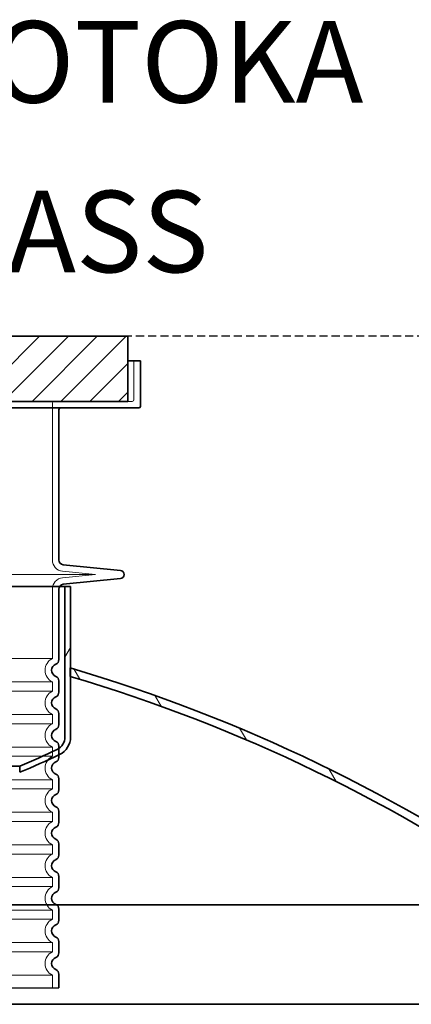
# Model space of a CAD drawing. Units: millimetres. Extents: x 43999 to 115736, y 197144 to 219357.
# Drawn here: x 48933 to 49413, y 216125 to 217334 of the extents above; entities that cross this region are included whole.
import ezdxf

# ---------------------------------------------------------------- set-up
doc = ezdxf.new("R2010")
doc.units = ezdxf.units.MM
doc.linetypes.add('ACDINWELD', pattern=[3, 2, -1])
doc.linetypes.add('DASHED', pattern=[0])
for name, color, linetype, lineweight in [('AM_8', 1, 'Continuous', 25), ('Skrytá (ISO)', 1, 'DASHED', 18), ('tekst', 253, 'Continuous', 9), ('Viditelná (ISO)', 7, 'Continuous', 35), ('Šrafy (ISO)', 150, 'Continuous', 9)]:
    doc.layers.add(name, color=color, linetype=linetype, lineweight=lineweight)
doc.styles.add('Trebuchet MS', font='trebuc.ttf')

# ---------------------------------------------------------------- blocks, each defined once
blk = doc.blocks.new('ACO 3301.14.01')
at = {"layer": 'AM_8'}
h = blk.add_hatch(dxfattribs=at)
h.set_pattern_fill('_U', color=256, scale=25, angle=45, style=0, pattern_type=0)
h.set_pattern_definition([(45, (363095.082, 127219.489), (-17.67767, 17.67767), [])])
h.paths.add_polyline_path([(365972.8, 136724.4), (365797.8, 136724.4), (365797.7, 136721.4), (365796.8, 136689.4), (365770.6, 136689.4), (365782.6, 136644.4), (365972.8, 136644.4)])
h.paths.add_polyline_path([(365142.8, 136724.4), (364967.8, 136724.4), (364967.8, 136644.4), (365157.9, 136644.4), (365170, 136689.4), (365143.8, 136689.4), (365142.9, 136721.4)])
blk.add_line((365052.3, 135924.4), (365888.3, 135924.4))
at = {"layer": 'Skrytá (ISO)', "ltscale": 4.568961}
blk.add_line((365980.3, 136694.4), (365980.3, 136646.4), dxfattribs=at)
at = {"layer": 'Skrytá (ISO)', "ltscale": 12.862098}
blk.add_line((364962.3, 136644.4), (365978.3, 136644.4), dxfattribs=at)
at = {"layer": 'Skrytá (ISO)', "ltscale": 11.639766}
blk.add_line((365880.3, 136642.4), (365880.3, 136449.8), dxfattribs=at)
at = {"layer": 'Skrytá (ISO)', "ltscale": 3.839703}
for p in [(365892.9, 136435.9), (365892.9, 136427.9)]:
    blk.add_line(p, (365933, 136431.9), dxfattribs=at)
at = {"layer": 'Skrytá (ISO)', "ltscale": 13.018272}
blk.add_line((365007.5, 136431.9), (365933, 136431.9), dxfattribs=at)
at = {"layer": 'Skrytá (ISO)', "ltscale": 10.297485}
blk.add_line((365880.3, 136414), (365880.3, 136328.8), dxfattribs=at)
at = {"layer": 'Skrytá (ISO)', "ltscale": 12.976033}
for p, q in [((365880.3, 136328.8), (365060.3, 136328.8)), ((365060.3, 136300), (365880.3, 136300)), ((365880.3, 136288.8), (365060.3, 136288.8)), ((365060.3, 136260), (365880.3, 136260)), ((365880.3, 136248.8), (365060.3, 136248.8)), ((365060.3, 136220), (365880.3, 136220)), ((365880.3, 136208.8), (365060.3, 136208.8)), ((365060.3, 136180), (365880.3, 136180)), ((365880.3, 136168.8), (365060.3, 136168.8)), ((365060.3, 136140), (365880.3, 136140)), ((365880.3, 136128.8), (365060.3, 136128.8)), ((365060.3, 136100), (365880.3, 136100)), ((365880.3, 136088.8), (365060.3, 136088.8)), ((365060.3, 136060), (365880.3, 136060)), ((365880.3, 136048.8), (365060.3, 136048.8)), ((365060.3, 136020), (365880.3, 136020)), ((365880.3, 136008.8), (365060.3, 136008.8)), ((365060.3, 135980), (365880.3, 135980)), ((365880.3, 135968.8), (365060.3, 135968.8)), ((365060.3, 135940), (365880.3, 135940))]:
    blk.add_line(p, q, dxfattribs=at)
at = {"layer": 'Skrytá (ISO)', "ltscale": 1.068395}
for p, q in [((365880.3, 136300), (365880.3, 136288.8)), ((365880.3, 136260), (365880.3, 136248.8)), ((365880.3, 136220), (365880.3, 136208.8)), ((365880.3, 136180), (365880.3, 136168.8)), ((365880.3, 136140), (365880.3, 136128.8)), ((365880.3, 136100), (365880.3, 136088.8)), ((365880.3, 136060), (365880.3, 136048.8)), ((365880.3, 136020), (365880.3, 136008.8)), ((365880.3, 135980), (365880.3, 135968.8)), ((365880.3, 135940), (365880.3, 135924.4))]:
    blk.add_line(p, q, dxfattribs=at)
at = {"layer": 'Skrytá (ISO)', "ltscale": 0.298944}
for centre, start, end in [((365882.3, 136642.4), 90, 180), ((365978.3, 136646.4), 270, 0)]:
    blk.add_arc(centre, 2, start, end, dxfattribs=at)
at = {"layer": 'Skrytá (ISO)', "ltscale": 1.960824}
for centre, start, end in [((365894.3, 136449.8), 180, 264.3081), ((365894.3, 136414), 95.6919, 180)]:
    blk.add_arc(centre, 14, start, end, dxfattribs=at)
at = {"layer": 'Skrytá (ISO)', "ltscale": 3.405312}
for centre in [(365887.3, 136314.4), (365887.3, 136274.4), (365887.3, 136234.4), (365887.3, 136194.4), (365887.3, 136154.4), (365887.3, 136114.4), (365887.3, 136074.4), (365887.3, 136034.4), (365887.3, 135994.4), (365887.3, 135954.4)]:
    blk.add_arc(centre, 16, 115.9445, 244.0555, dxfattribs=at)
at = {"layer": 'Viditelná (ISO)'}
for p, q in [((365972.8, 136724.4), (365797.8, 136724.4)), ((365972.8, 136644.4), (365972.8, 136724.4)), ((365972.8, 136694.4), (365988.3, 136694.4)), ((365988.3, 136694.4), (365988.3, 136638.4)), ((365782.6, 136644.4), (365972.8, 136644.4)), ((365986.3, 136636.4), (364954.3, 136636.4)), ((365888.3, 136634.4), (365888.3, 136449.8)), ((365893.7, 136443.9), (365963.8, 136436.9)), ((365893.7, 136419.9), (365963.8, 136426.9)), ((365888.3, 136414), (365888.3, 136327.5)), ((365888.3, 136301.3), (365888.3, 136287.5)), ((365888.3, 136261.3), (365888.3, 136247.5)), ((365888.3, 136221.3), (365888.3, 136207.5)), ((365888.3, 136181.3), (365888.3, 136167.5)), ((365888.3, 136141.3), (365888.3, 136127.5)), ((365888.3, 136101.3), (365888.3, 136087.5)), ((365888.3, 136061.3), (365888.3, 136047.5)), ((365888.3, 136021.3), (365888.3, 136007.5)), ((365888.3, 135981.3), (365888.3, 135967.5)), ((365888.3, 135941.3), (365888.3, 135924.4))]:
    blk.add_line(p, q, dxfattribs=at)
for centre, radius, start, end in [((365890.3, 136634.4), 2, 90, 180), ((365986.3, 136638.4), 2, 270, 0), ((365894.3, 136449.8), 6, 180, 264.3081), ((365963.3, 136431.9), 5, 275.6919, 84.3081), ((365894.3, 136414), 6, 95.6919, 180), ((365882.3, 136327.5), 6, 290.9248, 0), ((365887.3, 136314.4), 8, 110.9248, 249.0752), ((365882.3, 136301.3), 6, 0, 69.0752), ((365887.3, 136274.4), 8, 110.9248, 249.0752), ((365882.3, 136287.5), 6, 290.9248, 0), ((365882.3, 136261.3), 6, 0, 69.0752), ((365887.3, 136234.4), 8, 110.9248, 249.0752), ((365882.3, 136247.5), 6, 290.9248, 0), ((365882.3, 136221.3), 6, 0, 69.0752), ((365882.3, 136207.5), 6, 290.9248, 0), ((365887.3, 136194.4), 8, 110.9248, 249.0752), ((365882.3, 136181.3), 6, 0, 69.0752), ((365882.3, 136167.5), 6, 290.9248, 0), ((365887.3, 136154.4), 8, 110.9248, 249.0752), ((365882.3, 136141.3), 6, 0, 69.0752), ((365887.3, 136114.4), 8, 110.9248, 249.0752), ((365882.3, 136127.5), 6, 290.9248, 0), ((365882.3, 136101.3), 6, 0, 69.0752), ((365882.3, 136087.5), 6, 290.9248, 0), ((365887.3, 136074.4), 8, 110.9248, 249.0752), ((365882.3, 136061.3), 6, 0, 69.0752), ((365882.3, 136047.5), 6, 290.9248, 0), ((365887.3, 136034.4), 8, 110.9248, 249.0752), ((365882.3, 136021.3), 6, 0, 69.0752), ((365887.3, 135994.4), 8, 110.9248, 249.0752), ((365882.3, 136007.5), 6, 290.9248, 0), ((365882.3, 135981.3), 6, 0, 69.0752), ((365887.3, 135954.4), 8, 110.9248, 249.0752), ((365882.3, 135967.5), 6, 290.9248, 0), ((365882.3, 135941.3), 6, 0, 69.0752)]:
    blk.add_arc(centre, radius, start, end, dxfattribs=at)

msp = doc.modelspace()

# ---------------------------------------------------------------- hatches: boundary and pattern name
at = {"layer": 'Šrafy (ISO)'}
h = msp.add_hatch(dxfattribs=at)
h.set_pattern_fill('ANSI31', color=256, scale=558.8, angle=15, style=0)
h.set_pattern_definition([(60, (32132.256, 207054.065), (-60.49187, 34.925), [])])
edge = h.paths.add_edge_path()
edge.add_ellipse((48154.07188, 216453.62472), major_axis=(-7.3103, -15.2217), ratio=1, start_angle=295.65290416, end_angle=360)
edge.add_ellipse((48564.22051, 217307.64637), major_axis=(-371.53481, -889.84148), ratio=1, start_angle=357.00905742, end_angle=360)
edge.add_line((48192.6857, 216417.80489), (48192.68569, 216410.33223))
edge.add_ellipse((48564.22051, 217307.64637), major_axis=(-420.44607, -875.46324), ratio=1, start_angle=0, end_angle=3.16080047, ccw=False)
edge.add_ellipse((48154.07188, 216453.62472), major_axis=(-23.78611, 0), ratio=1, start_angle=0, end_angle=64.34709584, ccw=False)
edge.add_line((48130.28577, 216453.62472), (48130.28577, 216527.85319))
edge.add_line((48130.28577, 216527.85319), (48130.28577, 216538.28249))
edge.add_line((48130.28577, 216538.28249), (48130.28577, 216638.35719))
edge.add_line((48130.28577, 216638.35719), (48137.18577, 216638.35719))
edge.add_line((48137.18577, 216638.35719), (48137.18577, 216453.62472))
edge = h.paths.add_edge_path()
edge.add_ellipse((48971.29966, 216453.62472), major_axis=(16.88611, 0), ratio=1, start_angle=295.65290416, end_angle=360)
edge.add_line((48988.18577, 216453.62472), (48988.18577, 216638.35719))
edge.add_line((48988.18577, 216638.35719), (48995.08577, 216638.35719))
edge.add_line((48995.08577, 216638.35719), (48995.08577, 216538.28249))
edge.add_line((48995.08577, 216538.28249), (48995.08577, 216527.85319))
edge.add_line((48995.08577, 216527.85319), (48995.08577, 216453.62472))
edge.add_ellipse((48971.29966, 216453.62472), major_axis=(10.29744, -21.44159), ratio=1, start_angle=0, end_angle=64.34709584, ccw=False)
edge.add_ellipse((48561.15103, 217307.64637), major_axis=(371.53466, -897.3142), ratio=1, start_angle=0, end_angle=3.16081021, ccw=False)
edge.add_line((48932.68569, 216410.33217), (48932.6857, 216417.80483))
edge.add_ellipse((48561.15103, 217307.64637), major_axis=(417.45893, -869.24335), ratio=1, start_angle=357.00904793, end_angle=360)
h = msp.add_hatch(dxfattribs=at)
h.set_pattern_fill('ANSI31', color=256, scale=558.8, angle=75, style=0)
h.set_pattern_definition([(120, (32132.256, 207054.065), (-60.49187, -34.925), [])])
edge = h.paths.add_edge_path()
edge.add_line((48130.68577, 216527.97192), (48130.68577, 216538.40057))
edge.add_ellipse((48694.10252, 214629.21762), major_axis=(-563.41675, 1909.18295), ratio=1, start_angle=0, end_angle=0.01200462)
edge.add_ellipse((48694.10252, 214629.21763), major_axis=(-563.81675, 1909.06485), ratio=1, start_angle=0, end_angle=18.7378095)
edge.add_ellipse((47602.68577, 216172.98297), major_axis=(-55.78101, 82.99686), ratio=1, start_angle=0, end_angle=56.09551215)
edge.add_line((47502.68577, 216172.98297), (47502.68577, 216125.45719))
edge.add_line((47502.68577, 216125.45719), (47512.68577, 216125.45719))
edge.add_line((47512.68577, 216125.45719), (47512.68577, 216172.98297))
edge.add_ellipse((47602.68577, 216172.98297), major_axis=(-90, 0), ratio=1, start_angle=303.83477099, end_angle=360, ccw=False)
edge.add_ellipse((48694.10252, 214629.21763), major_axis=(-1141.52873, 1618.52354), ratio=1, start_angle=341.34431558, end_angle=360, ccw=False)
edge.add_ellipse((48694.10253, 214629.21759), major_axis=(-563.81676, 1898.6356), ratio=1, start_angle=359.98792944, end_angle=360, ccw=False)
edge = h.paths.add_edge_path()
edge.add_line((48994.68577, 216538.40057), (48994.68577, 216527.97192))
edge.add_ellipse((48431.26902, 214629.21762), major_axis=(563.41675, 1898.75431), ratio=1, start_angle=359.98792944, end_angle=360, ccw=False)
edge.add_ellipse((48431.26902, 214629.21763), major_axis=(563.81675, 1898.63555), ratio=1, start_angle=341.34431558, end_angle=360, ccw=False)
edge.add_ellipse((49522.68577, 216172.98297), major_axis=(50.11198, 74.7582), ratio=1, start_angle=303.83477099, end_angle=360, ccw=False)
edge.add_line((49612.68577, 216172.98297), (49612.68577, 216125.45719))
edge.add_line((49612.68577, 216125.45719), (49622.68577, 216125.45719))
edge.add_line((49622.68577, 216125.45719), (49622.68577, 216172.98297))
edge.add_ellipse((49522.68577, 216172.98297), major_axis=(100, 0), ratio=1, start_angle=0, end_angle=56.09551215)
edge.add_ellipse((48431.26902, 214629.21763), major_axis=(1147.19776, 1626.76219), ratio=1, start_angle=0, end_angle=18.7378095)
edge.add_ellipse((48431.26902, 214629.21763), major_axis=(563.81675, 1909.06485), ratio=1, start_angle=0, end_angle=0.01200462)

# ---------------------------------------------------------------- linework, layer by layer
at = {"linetype": 'ACDINWELD', "ltscale": 5}
msp.add_line((62855.09105, 216945.53981), (47104.00011, 216945.53981), dxfattribs=at)
at = {"layer": 'Viditelná (ISO)'}
for p, q in [((48137.18577, 216638.35719), (48988.18577, 216638.35719)), ((48995.08577, 216638.35719), (48988.18577, 216638.35719)), ((48988.18577, 216638.35719), (48988.18577, 216453.62472)), ((48995.08577, 216453.62472), (48995.08577, 216638.35719)), ((48994.68577, 216538.40057), (48994.68577, 216527.97192)), ((48932.6857, 216417.80483), (48932.68569, 216410.33217)), ((47552.57379, 216247.74117), (49572.79775, 216247.74117)), ((47512.68577, 216125.45719), (49612.68577, 216125.45719)), ((49612.68577, 216125.45719), (47512.68577, 216125.45719))]:
    msp.add_line(p, q, dxfattribs=at)
for centre, radius, start, end in [((48431.26902, 214629.21763), 1990.58231, 54.80839044, 73.55820456), ((48431.26902, 214629.21763), 1980.58231, 54.80505945, 73.47281444), ((48971.29966, 216453.62472), 16.88611, 295.65290416, 0), ((48971.29966, 216453.62472), 23.78611, 295.65290416, 0), ((48561.15103, 217307.64637), 971.1904, 292.49209395, 295.65290416), ((48561.15103, 217307.64637), 964.2904, 292.66195209, 295.65290416)]:
    msp.add_arc(centre, radius, start, end, dxfattribs=at)
msp.add_open_spline([(48633.19913, 216417.8047), (48659.97798, 216417.8047), (48686.09997, 216417.8047), (48736.0769, 216417.80471), (48759.77892, 216417.80471), (48820.58819, 216417.80473), (48853.47123, 216417.80474), (48903.64925, 216417.80477), (48920.46449, 216417.80479), (48931.14578, 216417.80482), (48932.68568, 216417.80482), (48932.6857, 216417.80483)], degree=3, knots=[-233.1749716412, -233.1749716412, -233.1749716412, -233.1749716412, -224.9913278634, -224.9913278634, -216.807683672, -216.807683672, -202.3538400599, -202.3538400599, -187.8999971604, -187.8999971604, -182.0265306259, -182.0265306259, -182.0265306259, -182.0265306259], dxfattribs=at)

# ---------------------------------------------------------------- block references
msp.add_blockref('ACO 3301.14.01', (-316907.6026, 80221.1471))

# ---------------------------------------------------------------- texts
at = {"layer": 'tekst', "style": 'Trebuchet MS'}
for s, p in [('REGULATOR PROTOKA', (47909.1662, 217232.44833)), ('200/2000 BYPASS', (48056.20745, 217024.13608))]:
    msp.add_text(s, height=100, dxfattribs=at).set_placement(p)

doc.saveas('drawing.dxf')
